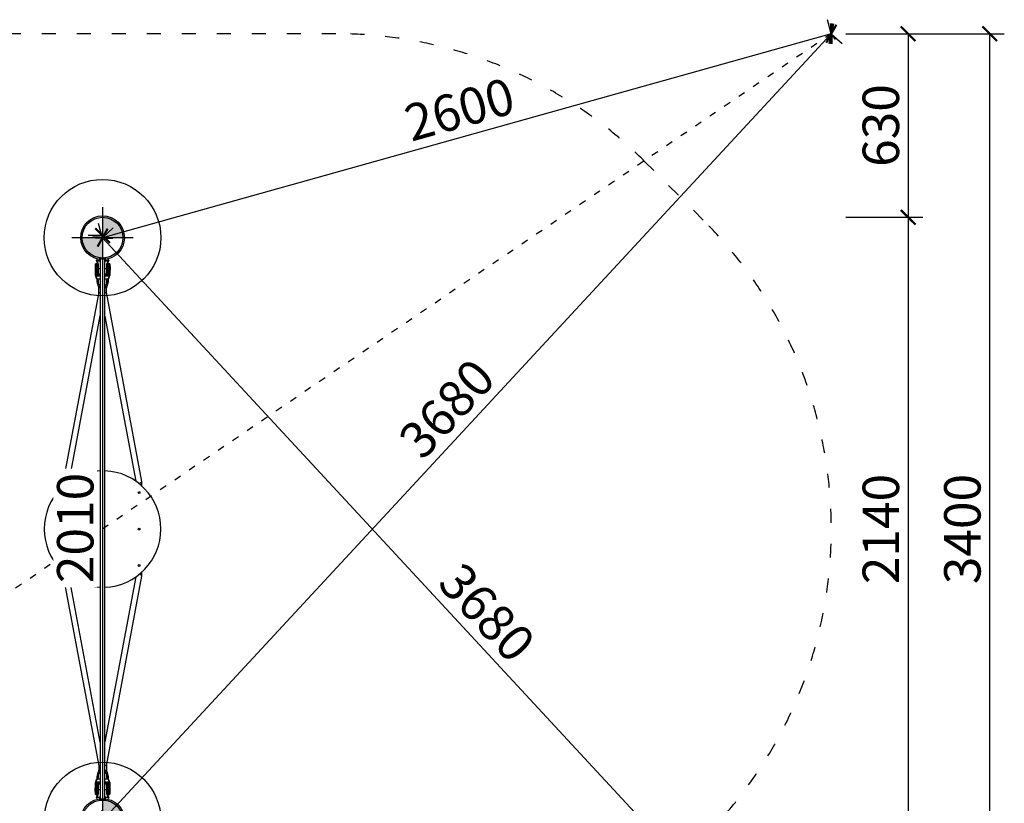
# Model space of a CAD drawing. Units: millimetres. Extents: x 65 to 24337, y 201 to 27413.
# Drawn here: x 20959 to 24337, y 1797 to 4486 of the extents above; entities that cross this region are included whole.
import ezdxf

# ---------------------------------------------------------------- set-up
doc = ezdxf.new("R2010")
doc.units = ezdxf.units.MM
doc.linetypes.add('ACAD_ISO03W100', pattern=[30, 12, -18])
for name, color, linetype in [('HERNI_PRVEK', 4, 'Continuous'), ('KÓTY', 7, 'Continuous'), ('PADOVA_ZONA', 1, 'ACAD_ISO03W100'), ('VYTYC_BOD', 7, 'Continuous'), ('ZALOZENI', 6, 'Continuous')]:
    doc.layers.add(name, color=color, linetype=linetype)
doc.layers.add('KOTY', color=7, linetype='Continuous', lineweight=13)
doc.styles.add('arial', font='arial.ttf')
doc.dimstyles.new('KOTY_50', dxfattribs={"dimtxt": 125, "dimasz": 50, "dimexe": 50, "dimexo": 50, "dimgap": 30, "dimtad": 1, "dimdec": 0, "dimrnd": 10, "dimdsep": 46, "dimtxsty": 'arial', "dimblk": 'ARCHTICK', "dimcen": -1.5, "dimclrt": 2, "dimadec": 0, "dimazin": 0, "dimtfac": 0.63, "dimtdec": 0, "dimtix": 1, "dimtmove": 2, "dimatfit": 3, "dimldrblk": 'KOTA', "dimfxl": 400, "dimfxlon": 1, "dimtfill": 1, "dimtolj": 1, "dimtzin": 0, "dimarcsym": 0})

# ---------------------------------------------------------------- blocks, each defined once
blk = doc.blocks.new('_ArchTick')
at = {"color": 0, "linetype": 'ByBlock', "const_width": 0.15}
blk.add_lwpolyline([(-0.5, -0.5), (0.5, 0.5)], dxfattribs=at)
blk = doc.blocks.new('*D66')
at = {"layer": 'Defpoints', "color": 0, "ltscale": 8, "transparency": 16777216}
for p in [(23743.2, 4437.9), (23743.2, 3807.9), (24006.9, 3807.9)]:
    blk.add_point(p, dxfattribs=at)
at = {"layer": 'KOTY', "color": 0, "lineweight": -2, "ltscale": 8, "transparency": 16777216}
for p, q in [((23793.2, 4437.9), (24056.9, 4437.9)), ((24006.9, 4437.9), (24006.9, 3807.9)), ((23793.2, 3807.9), (24056.9, 3807.9))]:
    blk.add_line(p, q, dxfattribs=at)
at = {"layer": 'KOTY', "color": 0, "lineweight": -2, "ltscale": 8, "transparency": 16777216, "xscale": 50, "yscale": 50, "zscale": 50}
for p, rotation in [((24006.9, 4437.9), 90), ((24006.9, 3807.9), 270)]:
    blk.add_blockref('_ArchTick', p, dxfattribs=dict(at, rotation=rotation))
at = {"layer": 'KOTY', "color": 2, "ltscale": 8, "transparency": 16777216, "insert": (23913.1, 4122.9), "char_height": 125, "attachment_point": 5, "rotation": 90, "style": 'arial', "bg_fill": 3, "box_fill_scale": 1.1, "bg_fill_color": 256, "bg_fill_true_color": 13158600, "bg_fill_transparency": 0}
blk.add_mtext('\\A1;630', dxfattribs=at)
blk = doc.blocks.new('KOTA')
for p, q in [((-75, -75), (75, 75)), ((0, 75), (0, -75)), ((-75, 0), (75, 0))]:
    blk.add_line(p, q)
blk = doc.blocks.new('*D67')
at = {"layer": 'Defpoints', "color": 0, "ltscale": 8, "transparency": 16777216}
for p in [(23743.2, 3807.9), (23743.2, 1667.9), (24006.9, 1667.9)]:
    blk.add_point(p, dxfattribs=at)
at = {"layer": 'KOTY', "color": 0, "lineweight": -2, "ltscale": 8, "transparency": 16777216}
for p, q in [((23793.2, 3807.9), (24056.9, 3807.9)), ((24006.9, 3807.9), (24006.9, 1667.9)), ((23793.2, 1667.9), (24056.9, 1667.9))]:
    blk.add_line(p, q, dxfattribs=at)
at = {"layer": 'KOTY', "color": 0, "lineweight": -2, "ltscale": 8, "transparency": 16777216, "xscale": 50, "yscale": 50, "zscale": 50}
for p, rotation in [((24006.9, 3807.9), 90), ((24006.9, 1667.9), 270)]:
    blk.add_blockref('_ArchTick', p, dxfattribs=dict(at, rotation=rotation))
at = {"layer": 'KOTY', "color": 2, "ltscale": 8, "transparency": 16777216, "insert": (23913.1, 2737.9), "char_height": 125, "attachment_point": 5, "rotation": 90, "style": 'arial', "bg_fill": 3, "box_fill_scale": 1.1, "bg_fill_color": 256, "bg_fill_true_color": 13158600, "bg_fill_transparency": 0}
blk.add_mtext('\\A1;2140', dxfattribs=at)
blk = doc.blocks.new('*D61')
at = {"layer": 'Defpoints', "color": 0, "ltscale": 8, "transparency": 16777216}
for p in [(23743.2, 4437.9), (24286.7, 4437.9), (23743.2, 1037.9)]:
    blk.add_point(p, dxfattribs=at)
at = {"layer": 'KOTY', "color": 0, "lineweight": -2, "ltscale": 8, "transparency": 16777216}
for p, q in [((23886.7, 4437.9), (24336.7, 4437.9)), ((24286.7, 1037.9), (24286.7, 4437.9)), ((23886.7, 1037.9), (24336.7, 1037.9))]:
    blk.add_line(p, q, dxfattribs=at)
at = {"layer": 'KOTY', "color": 0, "lineweight": -2, "ltscale": 8, "transparency": 16777216, "xscale": 50, "yscale": 50, "zscale": 50}
for p, rotation in [((24286.7, 4437.9), 90), ((24286.7, 1037.9), 270)]:
    blk.add_blockref('_ArchTick', p, dxfattribs=dict(at, rotation=rotation))
at = {"layer": 'KOTY', "color": 2, "ltscale": 8, "transparency": 16777216, "insert": (24192.8, 2737.9), "char_height": 125, "attachment_point": 5, "rotation": 90, "style": 'arial', "bg_fill": 3, "box_fill_scale": 1.1, "bg_fill_color": 256, "bg_fill_true_color": 13158600, "bg_fill_transparency": 0}
blk.add_mtext('\\A1;3400', dxfattribs=at)
blk = doc.blocks.new('*D60')
at = {"layer": 'Defpoints', "color": 0, "linetype": 'ACAD_ISO03W100', "ltscale": 2, "transparency": 16777216}
for p in [(23743.2, 4437.9), (18743.2, 1037.9), (18743.2, 1037.9)]:
    blk.add_point(p, dxfattribs=at)
at = {"layer": 'KÓTY', "color": 0, "linetype": 'ACAD_ISO03W100', "lineweight": -2, "ltscale": 2, "transparency": 16777216}
for p, q in [((23743.2, 4437.9), (18743.2, 1037.9)), ((23743.2, 4437.9), (23771.3, 4396.6)), ((18743.2, 1037.9), (18771.3, 996.6))]:
    blk.add_line(p, q, dxfattribs=at)
at = {"layer": 'KÓTY', "color": 0, "linetype": 'ACAD_ISO03W100', "lineweight": -2, "ltscale": 2, "transparency": 16777216, "xscale": 50, "yscale": 50, "zscale": 50}
for p, rotation in [((23743.2, 4437.9), 34.2157021324374), ((18743.2, 1037.9), 214.2157021324374)]:
    blk.add_blockref('_ArchTick', p, dxfattribs=dict(at, rotation=rotation))
at = {"layer": 'KÓTY', "color": 2, "linetype": 'ACAD_ISO03W100', "ltscale": 2, "transparency": 16777216, "insert": (19062.3, 1139.8), "char_height": 125, "attachment_point": 5, "rotation": 34.2157, "style": 'arial', "bg_fill": 3, "box_fill_scale": 1.1, "bg_fill_color": 256, "bg_fill_true_color": 13158600, "bg_fill_transparency": 0}
blk.add_mtext('\\A1;6050', dxfattribs=at)
blk = doc.blocks.new('vytyc_bod')
h = blk.add_hatch(color=256)
h.dxf.hatch_style = 1
h.paths.add_polyline_path([(0, 0), (0, -250, 0.414214), (250, 0)])
h.paths.add_polyline_path([(0, 0), (0, 250, 0.414214), (-250, 0)])
for points in [[(0, 350), (0, -350)], [(-350, 0), (350, 0)]]:
    blk.add_lwpolyline(points)
blk.add_circle((0, 0), 250)
blk = doc.blocks.new('*D70')
at = {"layer": 'Defpoints', "color": 0, "ltscale": 8, "transparency": 16777216}
for p in [(23743.2, 4437.9), (21243.2, 3737.9), (21243.2, 3737.9)]:
    blk.add_point(p, dxfattribs=at)
at = {"layer": 'KÓTY', "color": 0, "lineweight": -2, "ltscale": 8, "transparency": 16777216}
for p, q in [((23743.2, 4437.9), (23729.7, 4486.1)), ((23743.2, 4437.9), (21243.2, 3737.9)), ((21243.2, 3737.9), (21229.7, 3786.1))]:
    blk.add_line(p, q, dxfattribs=at)
at = {"layer": 'KÓTY', "color": 0, "lineweight": -2, "ltscale": 8, "transparency": 16777216, "xscale": 50, "yscale": 50, "zscale": 50}
for p, rotation in [((23743.2, 4437.9), 15.64224645720872), ((21243.2, 3737.9), 195.6422464572087)]:
    blk.add_blockref('_ArchTick', p, dxfattribs=dict(at, rotation=rotation))
at = {"layer": 'KÓTY', "color": 2, "ltscale": 8, "transparency": 16777216, "insert": (22467.9, 4178.3), "char_height": 125, "attachment_point": 5, "rotation": 15.6422, "style": 'arial', "bg_fill": 3, "box_fill_scale": 1.1, "bg_fill_color": 256, "bg_fill_true_color": 13158600, "bg_fill_transparency": 0}
blk.add_mtext('\\A1;2600', dxfattribs=at)
blk = doc.blocks.new('*D55')
at = {"layer": 'Defpoints', "color": 0, "ltscale": 8, "transparency": 16777216}
for p in [(21243.2, 3737.9), (23743.2, 1037.9), (23743.2, 1037.9)]:
    blk.add_point(p, dxfattribs=at)
at = {"layer": 'KÓTY', "color": 0, "lineweight": -2, "ltscale": 8, "transparency": 16777216}
for p, q in [((21243.2, 3737.9), (21279.9, 3771.9)), ((21243.2, 3737.9), (23743.2, 1037.9)), ((23743.2, 1037.9), (23779.9, 1071.9))]:
    blk.add_line(p, q, dxfattribs=at)
at = {"layer": 'KÓTY', "color": 0, "lineweight": -2, "ltscale": 8, "transparency": 16777216, "xscale": 50, "yscale": 50, "zscale": 50}
for p, rotation in [((21243.2, 3737.9), 132.7974018382344), ((23743.2, 1037.9), 312.7974018382345)]:
    blk.add_blockref('_ArchTick', p, dxfattribs=dict(at, rotation=rotation))
at = {"layer": 'KÓTY', "color": 2, "ltscale": 8, "transparency": 16777216, "insert": (22562.1, 2451.7), "char_height": 125, "attachment_point": 5, "rotation": 312.7974, "style": 'arial', "bg_fill": 3, "box_fill_scale": 1.1, "bg_fill_color": 256, "bg_fill_true_color": 13158600, "bg_fill_transparency": 0}
blk.add_mtext('\\A1;3680', dxfattribs=at)
blk = doc.blocks.new('*D56')
at = {"layer": 'Defpoints', "color": 0, "ltscale": 8, "transparency": 16777216}
for p in [(23743.2, 4437.9), (23743.2, 4437.9), (21243.2, 1737.9)]:
    blk.add_point(p, dxfattribs=at)
at = {"layer": 'KÓTY', "color": 0, "lineweight": -2, "ltscale": 8, "transparency": 16777216}
for p, q in [((21243.2, 1737.9), (23743.2, 4437.9)), ((23743.2, 4437.9), (23779.9, 4404)), ((21243.2, 1737.9), (21279.9, 1704))]:
    blk.add_line(p, q, dxfattribs=at)
at = {"layer": 'KÓTY', "color": 0, "lineweight": -2, "ltscale": 8, "transparency": 16777216, "xscale": 50, "yscale": 50, "zscale": 50}
for p, rotation in [((23743.2, 4437.9), 47.20259816176582), ((21243.2, 1737.9), 227.2025981617658)]:
    blk.add_blockref('_ArchTick', p, dxfattribs=dict(at, rotation=rotation))
at = {"layer": 'KÓTY', "color": 2, "ltscale": 8, "transparency": 16777216, "insert": (22424.3, 3151.7), "char_height": 125, "attachment_point": 5, "rotation": 47.2026, "style": 'arial', "bg_fill": 3, "box_fill_scale": 1.1, "bg_fill_color": 256, "bg_fill_true_color": 13158600, "bg_fill_transparency": 0}
blk.add_mtext('\\A1;3680', dxfattribs=at)
blk = doc.blocks.new('*D57')
at = {"layer": 'Defpoints', "color": 0, "ltscale": 8, "transparency": 16777216}
for p in [(21243.2, 3745.3), (21243.2, 1737.9), (21243.2, 1737.9)]:
    blk.add_point(p, dxfattribs=at)
at = {"layer": 'KÓTY', "color": 0, "lineweight": -2, "ltscale": 8, "transparency": 16777216}
for p, q in [((21243.2, 3745.3), (21193.2, 3745.3)), ((21243.2, 3745.3), (21243.2, 1737.9)), ((21243.2, 1737.9), (21193.2, 1737.9))]:
    blk.add_line(p, q, dxfattribs=at)
at = {"layer": 'KÓTY', "color": 0, "lineweight": -2, "ltscale": 8, "transparency": 16777216, "xscale": 50, "yscale": 50, "zscale": 50}
for p, rotation in [((21243.2, 3745.3), 90), ((21243.2, 1737.9), 270)]:
    blk.add_blockref('_ArchTick', p, dxfattribs=dict(at, rotation=rotation))
at = {"layer": 'KÓTY', "color": 2, "ltscale": 8, "transparency": 16777216, "insert": (21149.4, 2741.6), "char_height": 125, "attachment_point": 5, "rotation": 90, "style": 'arial', "bg_fill": 3, "box_fill_scale": 1.1, "bg_fill_color": 256, "bg_fill_true_color": 13158600, "bg_fill_transparency": 0}
blk.add_mtext('\\A1;2010', dxfattribs=at)

msp = doc.modelspace()

# ---------------------------------------------------------------- linework, layer by layer
at = {"layer": 'HERNI_PRVEK', "ltscale": 8}
for p, q in [((21222.716, 3648.634), (21219.716, 3648.634)), ((21219.716, 3648.634), (21219.716, 3619.341)), ((21222.031, 3660.461), (21222.968, 3660.812)), ((21227.216, 3646.634), (21222.031, 3660.461)), ((21222.716, 3619.341), (21222.716, 3648.634)), ((21223.336, 3661.742), (21222.968, 3660.812)), ((21222.968, 3660.812), (21228.216, 3646.815)), ((21226.466, 3648.634), (21224.716, 3648.634)), ((21224.716, 3648.634), (21224.716, 3616.634)), ((21233.216, 3668.667), (21233.216, 3658.883)), ((21235.216, 3667.949), (21235.216, 1807.949)), ((21243.216, 3667.949), (21235.216, 3667.949)), ((21251.216, 3667.949), (21243.216, 3667.949)), ((21251.216, 1807.949), (21251.216, 3667.949)), ((21253.216, 3658.883), (21253.216, 3668.667)), ((21258.216, 3646.815), (21263.465, 3660.812)), ((21264.402, 3660.461), (21259.216, 3646.634)), ((21261.716, 3648.634), (21259.966, 3648.634)), ((21261.716, 3617.846), (21261.716, 3648.634)), ((21263.097, 3661.742), (21263.465, 3660.812)), ((21264.402, 3660.461), (21263.465, 3660.812)), ((21266.716, 3648.634), (21263.716, 3648.634)), ((21263.716, 3648.634), (21263.716, 3619.341)), ((21266.716, 3619.341), (21266.716, 3648.634)), ((21218.716, 3638.634), (21217.216, 3638.634)), ((21217.216, 3638.634), (21217.216, 3626.634)), ((21217.216, 3626.634), (21218.716, 3626.634)), ((21218.716, 3620.172), (21218.716, 3647.634)), ((21218.716, 3608.074), (21218.716, 3620.172)), ((21219.716, 3619.341), (21222.716, 3619.341)), ((21219.716, 3619.341), (21219.716, 3607.243)), ((21222.716, 3608.766), (21222.716, 3619.341)), ((21223.716, 3647.634), (21223.716, 3620.172)), ((21224.716, 3638.634), (21223.716, 3638.634)), ((21223.716, 3626.634), (21224.716, 3626.634)), ((21223.716, 3620.172), (21223.716, 3610.154)), ((21224.716, 3616.634), (21227.216, 3616.634)), ((21227.216, 3646.634), (21228.216, 3646.815)), ((21227.216, 3632.634), (21227.216, 3646.634)), ((21227.216, 3632.634), (21228.216, 3632.634)), ((21227.216, 3613.634), (21227.216, 3632.634)), ((21228.216, 3646.815), (21228.216, 3632.634)), ((21228.216, 3632.634), (21228.216, 3612.634)), ((21228.216, 3632.634), (21235.216, 3632.634)), ((21251.216, 3632.634), (21258.216, 3632.634)), ((21258.216, 3632.634), (21258.216, 3646.815)), ((21259.216, 3646.634), (21258.216, 3646.815)), ((21258.216, 3632.634), (21259.216, 3632.634)), ((21258.216, 3612.634), (21258.216, 3632.634)), ((21259.216, 3646.634), (21259.216, 3632.634)), ((21259.216, 3632.634), (21259.216, 3613.634)), ((21259.216, 3616.634), (21261.716, 3616.634)), ((21262.716, 3638.634), (21261.716, 3638.634)), ((21261.716, 3626.634), (21262.716, 3626.634)), ((21261.716, 3616.634), (21261.716, 3617.846)), ((21262.716, 3620.172), (21262.716, 3647.634)), ((21262.716, 3610.154), (21262.716, 3620.172)), ((21263.716, 3619.341), (21266.716, 3619.341)), ((21263.716, 3619.341), (21263.716, 3608.766)), ((21266.716, 3607.243), (21266.716, 3619.341)), ((21267.716, 3647.634), (21267.716, 3620.172)), ((21269.216, 3638.634), (21267.716, 3638.634)), ((21267.716, 3626.634), (21269.216, 3626.634)), ((21267.716, 3620.172), (21267.716, 3608.074)), ((21269.216, 3638.634), (21269.216, 3626.634)), ((21219.016, 3607.361), (21219.45, 3606.934)), ((21219.716, 3607.243), (21219.939, 3607.024)), ((21220.433, 3607.096), (21235.216, 3607.096)), ((21235.216, 3608.766), (21222.716, 3608.766)), ((21223.216, 3596.297), (21223.216, 3589.56)), ((21223.431, 3587.845), (21227.554, 3571.505)), ((21223.716, 3610.154), (21235.216, 3610.154)), ((21223.982, 3595.421), (21227.391, 3592.073)), ((21224.401, 3587.258), (21228.524, 3570.918)), ((21224.683, 3595.304), (21228.216, 3591.833)), ((21235.216, 3595.304), (21224.683, 3595.304)), ((21227.216, 3582.498), (21227.216, 3592.244)), ((21235.216, 3612.634), (21228.216, 3612.634)), ((21228.216, 3591.833), (21228.216, 3581.667)), ((21258.216, 3612.634), (21251.216, 3612.634)), ((21251.216, 3610.154), (21262.716, 3610.154)), ((21263.716, 3608.766), (21251.216, 3608.766)), ((21251.216, 3607.096), (21266, 3607.096)), ((21261.75, 3595.304), (21251.216, 3595.304)), ((21257.909, 3570.918), (21262.032, 3587.258)), ((21258.216, 3591.833), (21261.75, 3595.304)), ((21258.216, 3581.667), (21258.216, 3591.833)), ((21258.878, 3571.505), (21263.001, 3587.845)), ((21259.042, 3592.073), (21262.451, 3595.421)), ((21259.216, 3592.244), (21259.216, 3582.498)), ((21263.216, 3589.56), (21263.216, 3596.294)), ((21266.493, 3607.024), (21266.716, 3607.243)), ((21266.982, 3606.934), (21267.417, 3607.361)), ((21230.216, 3550.849), (21108.017, 2902.022)), ((21228.524, 3570.918), (21235.216, 3570.918)), ((21229.24, 3570.072), (21235.216, 3570.072)), ((21230.216, 3565.336), (21230.216, 3570.072)), ((21230.216, 3548.639), (21230.216, 3565.336)), ((21235.216, 3565.336), (21230.216, 3565.336)), ((21235.216, 3548.639), (21230.216, 3548.639)), ((21251.216, 3570.918), (21257.909, 3570.918)), ((21251.216, 3570.072), (21257.193, 3570.072)), ((21256.216, 3565.336), (21251.216, 3565.336)), ((21256.216, 3548.639), (21251.216, 3548.639)), ((21256.216, 3570.072), (21256.216, 3565.336)), ((21256.216, 3548.639), (21256.216, 3565.336)), ((21377.76, 2901.705), (21256.216, 3550.752)), ((21128.295, 2901.635), (21235.216, 3469.338)), ((21251.216, 3468.795), (21357.318, 2902.207)), ((21107.967, 2901.492), (21107.967, 2885.284)), ((21377.809, 2885.884), (21377.809, 2901.177)), ((21107.967, 2590.614), (21107.967, 2576.845)), ((21108.016, 2576.319), (21230.216, 1925.112)), ((21235.216, 2006.907), (21128.82, 2573.896)), ((21356.903, 2573.404), (21251.216, 2007.382)), ((21256.216, 1925.196), (21377.761, 2576.143)), ((21377.809, 2576.668), (21377.809, 2590.014)), ((21230.216, 1927.26), (21230.216, 1910.562)), ((21230.216, 1927.26), (21235.216, 1927.26)), ((21251.216, 1927.26), (21256.216, 1927.26)), ((21256.216, 1927.26), (21256.216, 1910.562)), ((21227.554, 1904.394), (21223.431, 1888.054)), ((21228.524, 1904.98), (21224.401, 1888.64)), ((21227.216, 1883.655), (21227.216, 1893.4)), ((21228.216, 1894.231), (21228.216, 1884.066)), ((21235.216, 1904.98), (21228.524, 1904.98)), ((21235.216, 1905.826), (21229.24, 1905.826)), ((21230.216, 1905.826), (21230.216, 1910.562)), ((21230.216, 1910.562), (21235.216, 1910.562)), ((21251.216, 1910.562), (21256.216, 1910.562)), ((21257.193, 1905.826), (21251.216, 1905.826)), ((21257.909, 1904.98), (21251.216, 1904.98)), ((21256.216, 1910.562), (21256.216, 1905.826)), ((21262.032, 1888.64), (21257.909, 1904.98)), ((21258.216, 1884.066), (21258.216, 1894.231)), ((21263.001, 1888.054), (21258.878, 1904.394)), ((21259.216, 1893.4), (21259.216, 1883.655)), ((21218.716, 1855.726), (21218.716, 1867.825)), ((21219.45, 1868.965), (21219.016, 1868.538)), ((21219.939, 1868.874), (21219.716, 1868.655)), ((21219.716, 1868.655), (21219.716, 1856.557)), ((21235.216, 1868.802), (21220.433, 1868.802)), ((21222.716, 1856.557), (21222.716, 1867.132)), ((21222.716, 1867.132), (21235.216, 1867.132)), ((21223.216, 1886.339), (21223.216, 1879.605)), ((21223.716, 1865.745), (21223.716, 1855.726)), ((21235.216, 1865.745), (21223.716, 1865.745)), ((21227.391, 1883.826), (21223.982, 1880.477)), ((21228.216, 1884.066), (21224.683, 1880.595)), ((21224.683, 1880.595), (21235.216, 1880.595)), ((21227.216, 1859.265), (21224.716, 1859.265)), ((21224.716, 1859.265), (21224.716, 1858.052)), ((21224.716, 1858.052), (21224.716, 1827.265)), ((21227.216, 1843.265), (21227.216, 1862.265)), ((21228.216, 1863.265), (21228.216, 1843.265)), ((21228.216, 1863.265), (21235.216, 1863.265)), ((21251.216, 1880.595), (21261.75, 1880.595)), ((21266, 1868.802), (21251.216, 1868.802)), ((21251.216, 1867.132), (21263.716, 1867.132)), ((21262.716, 1865.745), (21251.216, 1865.745)), ((21251.216, 1863.265), (21258.216, 1863.265)), ((21261.75, 1880.595), (21258.216, 1884.066)), ((21258.216, 1843.265), (21258.216, 1863.265)), ((21262.451, 1880.477), (21259.042, 1883.826)), ((21259.216, 1862.265), (21259.216, 1843.265)), ((21261.716, 1859.265), (21259.216, 1859.265)), ((21261.716, 1827.265), (21261.716, 1859.265)), ((21262.716, 1855.726), (21262.716, 1865.745)), ((21263.216, 1879.602), (21263.216, 1886.339)), ((21263.716, 1867.132), (21263.716, 1856.557)), ((21266.716, 1868.655), (21266.493, 1868.874)), ((21266.716, 1856.557), (21266.716, 1868.655)), ((21267.417, 1868.538), (21266.982, 1868.965)), ((21267.716, 1867.825), (21267.716, 1855.726)), ((21218.716, 1849.265), (21217.216, 1849.265)), ((21217.216, 1837.265), (21217.216, 1849.265)), ((21217.216, 1837.265), (21218.716, 1837.265)), ((21218.716, 1828.265), (21218.716, 1855.726)), ((21222.716, 1856.557), (21219.716, 1856.557)), ((21219.716, 1856.557), (21219.716, 1827.265)), ((21219.716, 1827.265), (21222.716, 1827.265)), ((21222.031, 1815.437), (21227.216, 1829.265)), ((21222.716, 1827.265), (21222.716, 1856.557)), ((21228.216, 1829.083), (21222.968, 1815.086)), ((21223.716, 1855.726), (21223.716, 1828.265)), ((21224.716, 1849.265), (21223.716, 1849.265)), ((21223.716, 1837.265), (21224.716, 1837.265)), ((21224.716, 1827.265), (21226.466, 1827.265)), ((21227.216, 1829.265), (21227.216, 1843.265)), ((21228.216, 1843.265), (21227.216, 1843.265)), ((21227.216, 1829.265), (21228.216, 1829.083)), ((21228.216, 1843.265), (21228.216, 1829.083)), ((21235.216, 1843.265), (21228.216, 1843.265)), ((21258.216, 1843.265), (21251.216, 1843.265)), ((21258.216, 1829.083), (21258.216, 1843.265)), ((21259.216, 1843.265), (21258.216, 1843.265)), ((21259.216, 1829.265), (21258.216, 1829.083)), ((21263.465, 1815.086), (21258.216, 1829.083)), ((21259.216, 1843.265), (21259.216, 1829.265)), ((21259.216, 1829.265), (21264.402, 1815.437)), ((21259.966, 1827.265), (21261.716, 1827.265)), ((21262.716, 1849.265), (21261.716, 1849.265)), ((21261.716, 1837.265), (21262.716, 1837.265)), ((21262.716, 1828.265), (21262.716, 1855.726)), ((21266.716, 1856.557), (21263.716, 1856.557)), ((21263.716, 1856.557), (21263.716, 1827.265)), ((21263.716, 1827.265), (21266.716, 1827.265)), ((21266.716, 1827.265), (21266.716, 1856.557)), ((21267.716, 1855.726), (21267.716, 1828.265)), ((21269.216, 1849.265), (21267.716, 1849.265)), ((21267.716, 1837.265), (21269.216, 1837.265)), ((21269.216, 1837.265), (21269.216, 1849.265)), ((21222.031, 1815.437), (21222.968, 1815.086)), ((21223.336, 1814.156), (21222.968, 1815.086)), ((21233.216, 1817.015), (21233.216, 1807.231)), ((21243.216, 1807.949), (21235.216, 1807.949)), ((21251.216, 1807.949), (21243.216, 1807.949)), ((21253.216, 1807.231), (21253.216, 1817.015)), ((21263.097, 1814.156), (21263.465, 1815.086)), ((21264.402, 1815.437), (21263.465, 1815.086))]:
    msp.add_line(p, q, dxfattribs=at)
at = {"layer": 'HERNI_PRVEK', "ltscale": 8, "flags": 128}
for points in [[(21228.216, 3581.667), (21228.401, 3580.361), (21228.951, 3579.088), (21229.851, 3577.877), (21231.081, 3576.76), (21232.61, 3575.764), (21234.4, 3574.913), (21235.216, 3574.605)], [(21251.216, 3574.605), (21252.033, 3574.913), (21253.823, 3575.764), (21255.352, 3576.76), (21256.582, 3577.877), (21257.482, 3579.088), (21258.032, 3580.361), (21258.216, 3581.667)], [(21235.216, 1901.293), (21234.4, 1900.985), (21232.61, 1900.135), (21231.081, 1899.138), (21229.851, 1898.021), (21228.951, 1896.811), (21228.401, 1895.537), (21228.216, 1894.231)], [(21258.216, 1894.231), (21258.032, 1895.537), (21257.482, 1896.811), (21256.582, 1898.021), (21255.352, 1899.138), (21253.823, 1900.135), (21252.033, 1900.985), (21251.216, 1901.293)]]:
    msp.add_lwpolyline(points, dxfattribs=at)
at = {"layer": 'HERNI_PRVEK', "ltscale": 8}
for centre, radius in [((21243.216, 3737.949), 70), ((21118.216, 2862.949), 3.25), ((21368.216, 2862.949), 3.25), ((21118.216, 2737.949), 3.25), ((21368.216, 2737.949), 3.25), ((21118.216, 2612.949), 3.25), ((21368.216, 2612.949), 3.25), ((21243.216, 1737.949), 70)]:
    msp.add_circle(centre, radius, dxfattribs=at)
for centre, radius, start, end in [((21219.716, 3647.634), 1, 90, 180), ((21222.968, 3660.812), 1, 68.397696, 200.556045), ((21222.716, 3647.634), 1, 0, 90), ((21243.216, 3711.949), 55, 248.397696, 261.636398), ((21243.216, 3711.949), 54, 248.397696, 261.480376), ((21243.216, 3711.949), 54, 278.519624, 291.602304), ((21243.216, 3711.949), 55, 278.363602, 291.602304), ((21263.716, 3647.634), 1, 90, 180), ((21263.465, 3660.812), 1, 339.443955, 111.602304), ((21266.716, 3647.634), 1, 0, 90), ((21219.639, 3620.265), 0.927, 185.769953, 274.791104), ((21222.794, 3620.265), 0.927, 265.208896, 354.230047), ((21263.639, 3620.265), 0.927, 185.769953, 274.791104), ((21266.794, 3620.265), 0.927, 265.208896, 354.230047), ((21219.716, 3608.074), 1, 180, 225.514207), ((21219.639, 3608.167), 0.927, 185.769953, 274.791104), ((21219.462, 3607.873), 0.679, 228.963876, 292.01964), ((21220.424, 3605.441), 1.655, 89.690114, 107.005695), ((21230.741, 3589.29), 7.53, 138.27207, 177.89098), ((21224.257, 3588.115), 0.869, 198.163763, 279.534025), ((21224.428, 3595.934), 0.679, 228.990839, 292.017983), ((21230.988, 3588.682), 6.739, 136.377861, 192.192069), ((21228.216, 3613.634), 1, 180, 270), ((21228.139, 3582.591), 0.927, 185.769953, 274.791104), ((21258.216, 3613.634), 1, 270, 0), ((21258.294, 3582.591), 0.927, 265.208896, 354.230047), ((21255.341, 3588.653), 6.834, 348.229473, 43.200597), ((21255.683, 3589.284), 7.54, 2.467074, 41.717993), ((21262.003, 3595.947), 0.691, 248.564524, 310.440501), ((21262.176, 3588.115), 0.869, 260.465989, 341.836032), ((21266.009, 3605.441), 1.655, 72.994305, 90.309886), ((21266.794, 3608.167), 0.927, 265.208896, 354.230047), ((21266.969, 3607.886), 0.691, 248.563853, 310.452631), ((21266.716, 3608.074), 1, 314.485793, 0), ((21228.38, 3571.775), 0.869, 198.159301, 279.534309), ((21228.502, 3571.471), 0.904, 199.58095, 276.375058), ((21257.931, 3571.47), 0.904, 263.620405, 340.552895), ((21258.053, 3571.775), 0.869, 260.465691, 341.840699), ((21243.216, 2737.949), 200, 92.292443, 180), ((21243.216, 2737.949), 200, 272.292443, 87.707557), ((21243.216, 2737.949), 200, 180, 267.707557), ((21228.139, 1893.307), 0.927, 85.208896, 174.230047), ((21228.38, 1904.123), 0.869, 80.465691, 161.840699), ((21228.502, 1904.428), 0.904, 83.620405, 160.552895), ((21257.931, 1904.428), 0.904, 19.58095, 96.375058), ((21258.053, 1904.123), 0.869, 18.159301, 99.534309), ((21258.294, 1893.307), 0.927, 5.769953, 94.791104), ((21219.639, 1867.731), 0.927, 85.208896, 174.230047), ((21219.716, 1867.825), 1, 134.485793, 180), ((21219.464, 1868.012), 0.691, 68.563853, 130.452631), ((21220.424, 1870.457), 1.655, 252.994305, 270.309886), ((21230.75, 1886.615), 7.54, 182.467074, 221.717993), ((21224.257, 1887.783), 0.869, 80.465989, 161.836032), ((21224.43, 1879.952), 0.691, 68.564524, 130.440501), ((21231.092, 1887.246), 6.834, 168.229473, 223.200597), ((21228.216, 1862.265), 1, 90, 180), ((21258.216, 1862.265), 1, 0, 90), ((21255.445, 1887.217), 6.739, 316.377861, 12.192069), ((21255.692, 1886.609), 7.53, 318.27207, 357.89098), ((21262.005, 1879.965), 0.679, 48.990839, 112.017983), ((21262.176, 1887.783), 0.869, 18.163763, 99.534025), ((21266.009, 1870.457), 1.655, 269.690114, 287.005695), ((21266.971, 1868.026), 0.679, 48.963876, 112.01964), ((21266.794, 1867.731), 0.927, 5.769953, 94.791104), ((21266.716, 1867.825), 1, 0, 45.514207), ((21219.639, 1855.633), 0.927, 85.208896, 174.230047), ((21219.716, 1828.265), 1, 180, 270), ((21222.794, 1855.633), 0.927, 5.769953, 94.791104), ((21222.716, 1828.265), 1, 270, 0), ((21263.639, 1855.633), 0.927, 85.208896, 174.230047), ((21263.716, 1828.265), 1, 180, 270), ((21266.794, 1855.633), 0.927, 5.769953, 94.791104), ((21266.716, 1828.265), 1, 270, 0), ((21222.968, 1815.086), 1, 159.443955, 291.602304), ((21243.216, 1763.949), 55, 98.363602, 111.602304), ((21243.216, 1763.949), 54, 98.519624, 111.602304), ((21243.216, 1763.949), 55, 68.397696, 81.636398), ((21243.216, 1763.949), 54, 68.397696, 81.480376), ((21263.465, 1815.086), 1, 248.397696, 20.556045)]:
    msp.add_arc(centre, radius, start, end, dxfattribs=at)
for centre, major_axis, ratio, start_param, end_param in [((21224.683, 3602.365), (2.787, -8.434), 0.38040484, 3.99704308, 5.56783941), ((21222.716, 3609.597), (0.882, 0.882), 0.533726, 4.22212599, 5.79292232), ((21228.216, 3592.663), (0.95, 0.399), 0.78261715, 3.52524085, 4.39518183), ((21258.216, 3592.663), (0.95, -0.399), 0.78261715, 5.02959613, 5.89953711), ((21261.75, 3602.365), (-2.787, -8.434), 0.38040484, 0.7153459, 2.28614223), ((21263.716, 3609.597), (0.882, -0.882), 0.533726, 3.63185564, 5.20265197), ((21228.524, 3575.072), (0.315, -5), 0.09297402, 5.68705014, 5.82657734), ((21232.563, 3575.072), (-3.732, -4.877), 0.2951583, 6.05456984, 6.505313), ((21235.216, 3569.49), (-4.784, -4.784), 0.30401388, 4.89081751, 5.98805013), ((21251.216, 3569.49), (4.784, -4.784), 0.30401388, 0.29513518, 1.39236779), ((21253.87, 3575.072), (3.732, -4.877), 0.2951583, 6.06105762, 6.51180077), ((21257.909, 3575.072), (-0.315, -5), 0.09297402, 0.45660797, 0.59613516), ((21117.967, 2900.826), (9.988, -0.932), 0.53372137, 3.09181132, 4.95949716), ((21117.967, 2900.826), (9.988, -0.932), 0.53372137, 3.09181132, 4.88554016), ((21117.967, 2900.826), (9.988, -0.932), 0.53372137, 4.88554016, 4.95949716), ((21367.809, 2900.515), (9.988, 0.927), 0.53371726, 4.57334661, 6.3326875), ((21367.809, 2900.515), (9.988, 0.927), 0.53371726, 4.57334661, 6.3326875), ((21117.967, 2577.51), (9.988, 0.929), 0.53267155, 1.61535864, 3.19109823), ((21117.967, 2577.51), (9.988, 0.929), 0.53267155, 1.61535864, 3.19109823), ((21367.809, 2577.329), (9.988, -0.924), 0.5328791, 6.23390214, 7.77125), ((21367.809, 2577.329), (9.988, -0.924), 0.5328791, 6.23390214, 7.77125), ((21228.524, 1900.826), (-0.315, -5), 0.09297402, 3.59820062, 3.73772782), ((21232.563, 1900.826), (3.732, -4.877), 0.2951583, 2.91946496, 3.37020812), ((21235.216, 1906.408), (4.784, -4.784), 0.30401388, 3.43672783, 4.53396045), ((21251.216, 1906.408), (-4.784, -4.784), 0.30401388, 1.74922486, 2.84645748), ((21253.87, 1900.826), (-3.732, -4.877), 0.2951583, 2.91297719, 3.36372034), ((21257.909, 1900.826), (0.315, -5), 0.09297402, 2.54545749, 2.68498469), ((21224.683, 1873.533), (-2.787, -8.434), 0.38040484, 3.85693855, 5.42773488), ((21222.716, 1866.302), (0.882, -0.882), 0.533726, 0.49026299, 2.06105931), ((21228.216, 1883.235), (0.95, -0.399), 0.78261715, 1.88800347, 2.75794446), ((21258.216, 1883.235), (0.95, 0.399), 0.78261715, 0.38364819, 1.25358918), ((21261.75, 1873.533), (2.787, -8.434), 0.38040484, 0.85545043, 2.42624675), ((21263.716, 1866.302), (0.882, 0.882), 0.533726, 1.08053334, 2.65132967)]:
    msp.add_ellipse(centre, major_axis=major_axis, ratio=ratio, start_param=start_param, end_param=end_param, dxfattribs=at)
for points, knots in [([(21219.445, 3606.957), (21219.442, 3606.918), (21219.409, 3606.459), (21219.462, 3605.481), (21219.673, 3604.011), (21220.049, 3602.481), (21220.565, 3600.945), (21221.211, 3599.442), (21221.971, 3598.016), (21222.817, 3596.737), (21223.502, 3595.904), (21223.896, 3595.508), (21223.982, 3595.421)], [0, 0, 0, 0, 0.01048564, 0.12286657, 0.23486154, 0.34808581, 0.46391749, 0.5836128, 0.70778901, 0.83647992, 0.96425246, 1, 1, 1, 1]), ([(21219.939, 3607.024), (21219.866, 3607.002), (21219.718, 3606.958), (21219.552, 3606.927), (21219.455, 3606.921), (21219.46, 3606.939), (21219.462, 3606.944)], [0, 0, 0, 0, 0.25223148, 0.50335098, 0.85330788, 1, 1, 1, 1]), ([(21223.256, 3589.567), (21223.248, 3589.293), (21223.23, 3588.714), (21223.362, 3588.144), (21223.431, 3587.845)], [0, 0, 0, 0, 0.474848023, 1, 1, 1, 1]), ([(21227.216, 3582.498), (21227.227, 3582.241), (21227.256, 3581.539), (21227.559, 3580.407), (21228.195, 3579.146), (21229.125, 3577.956), (21230.333, 3576.852), (21231.808, 3575.861), (21233.435, 3575.019), (21234.647, 3574.591), (21235.216, 3574.39)], [0, 0, 0, 0, 0.07486104, 0.20410811, 0.3341095, 0.46663289, 0.60200521, 0.73933512, 0.87749376, 1, 1, 1, 1]), ([(21251.216, 3574.403), (21251.642, 3574.545), (21252.723, 3574.902), (21254.26, 3575.656), (21255.81, 3576.63), (21257.107, 3577.742), (21258.126, 3578.967), (21258.828, 3580.278), (21259.17, 3581.472), (21259.204, 3582.216), (21259.216, 3582.498)], [0, 0, 0, 0, 0.09017712, 0.2287816, 0.36787333, 0.50732325, 0.64634257, 0.7836437, 0.91786932, 1, 1, 1, 1]), ([(21262.451, 3595.421), (21262.621, 3595.596), (21263.115, 3596.105), (21263.894, 3597.124), (21264.744, 3598.508), (21265.485, 3600.011), (21266.096, 3601.571), (21266.564, 3603.137), (21266.869, 3604.655), (21267.015, 3605.951), (21266.986, 3606.669), (21266.974, 3606.958)], [0, 0, 0, 0, 0.07065456, 0.20556258, 0.33654992, 0.46259344, 0.58360221, 0.70009835, 0.81324187, 0.92480119, 1, 1, 1, 1]), ([(21263.001, 3587.845), (21263.065, 3588.12), (21263.2, 3588.705), (21263.186, 3589.299), (21263.179, 3589.614)], [0, 0, 0, 0, 0.4706093, 1, 1, 1, 1]), ([(21266.971, 3606.944), (21266.973, 3606.939), (21266.978, 3606.921), (21266.881, 3606.927), (21266.715, 3606.958), (21266.567, 3607.002), (21266.493, 3607.024)], [0, 0, 0, 0, 0.14669212, 0.49664902, 0.74776852, 1, 1, 1, 1]), ([(21227.554, 3571.505), (21227.562, 3571.475), (21227.592, 3571.356), (21227.625, 3571.248), (21227.65, 3571.168)], [0, 0, 0, 0, 0.24861726, 1, 1, 1, 1]), ([(21227.65, 3571.168), (21227.727, 3570.988), (21227.902, 3570.586), (21228.46, 3570.192), (21228.952, 3570.059), (21229.206, 3570.084), (21229.264, 3570.09)], [0, 0, 0, 0, 0.26886917, 0.60273274, 0.90907359, 1, 1, 1, 1]), ([(21257.141, 3570.089), (21257.317, 3570.089), (21257.693, 3570.09), (21258.292, 3570.371), (21258.652, 3570.805), (21258.758, 3571.098), (21258.783, 3571.168)], [0, 0, 0, 0, 0.26517575, 0.56941412, 0.89809615, 1, 1, 1, 1]), ([(21258.783, 3571.168), (21258.792, 3571.194), (21258.825, 3571.3), (21258.855, 3571.417), (21258.878, 3571.505)], [0, 0, 0, 0, 0.25162887, 1, 1, 1, 1]), ([(21235.216, 1901.495), (21234.791, 1901.354), (21233.71, 1900.996), (21232.173, 1900.242), (21230.623, 1899.269), (21229.326, 1898.156), (21228.307, 1896.932), (21227.605, 1895.621), (21227.262, 1894.426), (21227.229, 1893.683), (21227.216, 1893.4)], [0, 0, 0, 0, 0.09017712, 0.2287816, 0.36787333, 0.50732325, 0.64634257, 0.7836437, 0.91786932, 1, 1, 1, 1]), ([(21227.65, 1904.731), (21227.641, 1904.704), (21227.608, 1904.599), (21227.577, 1904.482), (21227.554, 1904.394)], [0, 0, 0, 0, 0.25162887, 1, 1, 1, 1]), ([(21229.292, 1905.809), (21229.116, 1905.809), (21228.74, 1905.809), (21228.141, 1905.528), (21227.781, 1905.094), (21227.675, 1904.8), (21227.65, 1904.731)], [0, 0, 0, 0, 0.265175748, 0.569414124, 0.898096145, 1, 1, 1, 1]), ([(21259.216, 1893.4), (21259.206, 1893.658), (21259.177, 1894.36), (21258.874, 1895.492), (21258.238, 1896.753), (21257.308, 1897.943), (21256.099, 1899.047), (21254.625, 1900.038), (21252.998, 1900.879), (21251.786, 1901.307), (21251.216, 1901.509)], [0, 0, 0, 0, 0.07486104, 0.20410811, 0.3341095, 0.46663289, 0.60200521, 0.73933512, 0.87749376, 1, 1, 1, 1]), ([(21258.783, 1904.731), (21258.705, 1904.91), (21258.531, 1905.313), (21257.972, 1905.706), (21257.481, 1905.84), (21257.227, 1905.815), (21257.169, 1905.809)], [0, 0, 0, 0, 0.26886917, 0.60273274, 0.90907359, 1, 1, 1, 1]), ([(21258.878, 1904.394), (21258.871, 1904.424), (21258.84, 1904.543), (21258.808, 1904.65), (21258.783, 1904.731)], [0, 0, 0, 0, 0.24861726, 1, 1, 1, 1]), ([(21223.982, 1880.477), (21223.812, 1880.303), (21223.318, 1879.794), (21222.539, 1878.774), (21221.689, 1877.391), (21220.948, 1875.888), (21220.337, 1874.328), (21219.869, 1872.762), (21219.564, 1871.244), (21219.417, 1869.948), (21219.447, 1869.23), (21219.459, 1868.941)], [0, 0, 0, 0, 0.07065456, 0.20556258, 0.33654992, 0.46259344, 0.58360221, 0.70009835, 0.81324187, 0.92480119, 1, 1, 1, 1]), ([(21219.462, 1868.955), (21219.46, 1868.96), (21219.455, 1868.977), (21219.552, 1868.972), (21219.718, 1868.94), (21219.866, 1868.896), (21219.939, 1868.874)], [0, 0, 0, 0, 0.14669212, 0.49664902, 0.74776852, 1, 1, 1, 1]), ([(21223.431, 1888.054), (21223.368, 1887.779), (21223.233, 1887.193), (21223.246, 1886.599), (21223.254, 1886.285)], [0, 0, 0, 0, 0.4706093, 1, 1, 1, 1]), ([(21266.988, 1868.942), (21266.991, 1868.981), (21267.024, 1869.44), (21266.971, 1870.417), (21266.76, 1871.888), (21266.384, 1873.417), (21265.868, 1874.953), (21265.222, 1876.457), (21264.462, 1877.882), (21263.616, 1879.162), (21262.931, 1879.994), (21262.537, 1880.391), (21262.451, 1880.477)], [0, 0, 0, 0, 0.01048564, 0.12286657, 0.23486154, 0.34808581, 0.46391749, 0.5836128, 0.70778901, 0.83647992, 0.96425246, 1, 1, 1, 1]), ([(21263.177, 1886.331), (21263.185, 1886.606), (21263.203, 1887.184), (21263.071, 1887.755), (21263.001, 1888.054)], [0, 0, 0, 0, 0.47484802, 1, 1, 1, 1]), ([(21266.493, 1868.874), (21266.567, 1868.896), (21266.715, 1868.94), (21266.881, 1868.972), (21266.978, 1868.977), (21266.973, 1868.96), (21266.971, 1868.955)], [0, 0, 0, 0, 0.25223148, 0.50335098, 0.85330788, 1, 1, 1, 1])]:
    msp.add_open_spline(points, degree=3, knots=knots, dxfattribs=at)
at = {"layer": 'PADOVA_ZONA', "color": 100, "linetype": 'ACAD_ISO03W100', "ltscale": 4}
for p, q in [((22043.216, 4437.949), (20443.216, 4437.949)), ((23303.877, 3798.609), (23103.877, 3998.609))]:
    msp.add_line(p, q, dxfattribs=at)
for centre, start, end in [((22043.216, 2937.949), 45, 90), ((22243.216, 2737.949), 315, 45)]:
    msp.add_arc(centre, 1500, start, end, dxfattribs=at)
at = {"layer": 'ZALOZENI', "ltscale": 8}
for centre in [(21243.216, 3737.949), (21243.216, 1737.949)]:
    msp.add_circle(centre, 200, dxfattribs=at)

# ---------------------------------------------------------------- next in the draw order: dimensions: what is measured, and where the dimension line sits
at = {"layer": 'KOTY', "ltscale": 8}
dim = msp.add_linear_dim(base=(24006.916, 3807.949), p1=(23743.216, 4437.949), p2=(23743.216, 3807.949), angle=270, dimstyle='KOTY_50', dxfattribs=at)
dim.commit()
dim.dimension.update_dxf_attribs({"geometry": '*D66', "text_midpoint": (23913.052, 4122.949)})

# ---------------------------------------------------------------- next in the draw order: dimensions: what is measured, and where the dimension line sits
dim = msp.add_linear_dim(base=(24006.916, 1667.949), p1=(23743.216, 3807.949), p2=(23743.216, 1667.949), angle=270, dimstyle='KOTY_50', dxfattribs=at)
dim.commit()
dim.dimension.update_dxf_attribs({"geometry": '*D67', "text_midpoint": (23913.095, 2737.949)})

# ---------------------------------------------------------------- next in the draw order: dimensions: what is measured, and where the dimension line sits
dim = msp.add_linear_dim(base=(24286.71, 4437.949), p1=(23743.216, 1037.949), p2=(23743.216, 4437.949), angle=270, dimstyle='KOTY_50', dxfattribs=at)
dim.commit()
dim.dimension.update_dxf_attribs({"geometry": '*D61', "text_midpoint": (24192.846, 2737.949)})

# ---------------------------------------------------------------- next in the draw order: dimensions: what is measured, and where the dimension line sits
at = {"layer": 'KÓTY', "linetype": 'ACAD_ISO03W100', "ltscale": 2}
dim = msp.add_linear_dim(base=(18743.216, 1037.949), p1=(23743.216, 4437.949), p2=(18743.216, 1037.949), angle=214.215702, dimstyle='KOTY_50', dxfattribs=at)
dim.commit()
dim.dimension.update_dxf_attribs({"geometry": '*D60', "text_midpoint": (19062.324, 1139.811), "dimtype": 161})

# ---------------------------------------------------------------- next in the draw order: block references
at = {"layer": 'VYTYC_BOD', "xscale": 0.3, "yscale": 0.3, "zscale": 0.3, "rotation": 270}
for p in [(21243.216, 3737.949), (21243.216, 1737.949)]:
    msp.add_blockref('vytyc_bod', p, dxfattribs=at)

# ---------------------------------------------------------------- next in the draw order: dimensions: what is measured, and where the dimension line sits
at = {"layer": 'KÓTY', "ltscale": 8}
dim = msp.add_aligned_dim(p1=(23743.216, 4437.949), p2=(21243.216, 3737.949), distance=0, dimstyle='KOTY_50', dxfattribs=at)
dim.commit()
dim.dimension.update_dxf_attribs({"geometry": '*D70', "text_midpoint": (22467.919, 4178.296)})

# ---------------------------------------------------------------- next in the draw order: dimensions: what is measured, and where the dimension line sits
dim = msp.add_aligned_dim(p1=(21243.216, 3737.949), p2=(23743.216, 1037.949), distance=0, dimstyle='KOTY_50', dxfattribs=at)
dim.commit()
dim.dimension.update_dxf_attribs({"geometry": '*D55', "text_midpoint": (22562.09, 2451.721)})

# ---------------------------------------------------------------- next in the draw order: dimensions: what is measured, and where the dimension line sits
dim = msp.add_aligned_dim(p1=(21243.216, 1737.949), p2=(23743.216, 4437.949), distance=0, dimstyle='KOTY_50', dxfattribs=at)
dim.commit()
dim.dimension.update_dxf_attribs({"geometry": '*D56', "text_midpoint": (22424.343, 3151.721)})

# ---------------------------------------------------------------- next in the draw order: dimensions: what is measured, and where the dimension line sits
dim = msp.add_aligned_dim(p1=(21243.216, 3745.309), p2=(21243.216, 1737.949), distance=0, dimstyle='KOTY_50', dxfattribs=at)
dim.commit()
dim.dimension.update_dxf_attribs({"geometry": '*D57', "text_midpoint": (21149.395, 2741.629)})

doc.saveas('drawing.dxf')
